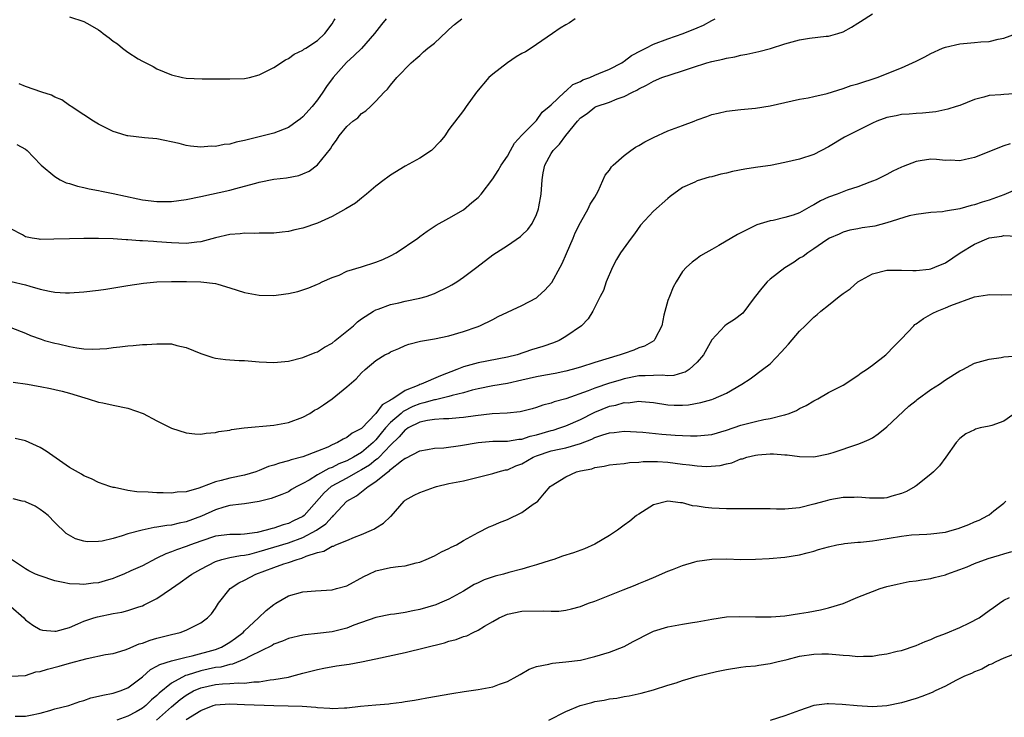
# Model space of a CAD drawing. Units: inches. Extents: x 2508000 to 2511000, y 1518000 to 1521000.
# Drawn here: x 2510558 to 2510693, y 1518095 to 1518191 of the extents above; entities that cross this region are included whole.
import ezdxf

# ---------------------------------------------------------------- set-up
doc = ezdxf.new("R2010")
doc.units = ezdxf.units.IN
doc.header["$MEASUREMENT"] = 0
doc.layers.add('LD25081518_10ft', color=133, linetype='Continuous')

msp = doc.modelspace()

# ---------------------------------------------------------------- linework, layer by layer
at = {"layer": 'LD25081518_10ft'}
for points, elevation in [([(2510557, 1518148.77), (2510559, 1518147.97), (2510559.67, 1518147.67), (2510561.14, 1518147.14), (2510561.58, 1518147), (2510563, 1518146.61), (2510563.49, 1518146.51), (2510565, 1518146.16), (2510566.01, 1518145.99), (2510567, 1518145.86), (2510568.21, 1518145.79), (2510570.11, 1518145.89), (2510571, 1518146.02), (2510571.91, 1518146.09), (2510573, 1518146.25), (2510573.72, 1518146.28), (2510575, 1518146.42), (2510575.59, 1518146.41), (2510577, 1518146.54), (2510577.5, 1518146.5), (2510579, 1518146.5), (2510579.7, 1518146.3), (2510581, 1518146.01), (2510583, 1518145.19), (2510584.66, 1518144.66), (2510585, 1518144.58), (2510586.38, 1518144.38), (2510587, 1518144.33), (2510588.25, 1518144.25), (2510589, 1518144.22), (2510591, 1518144.06), (2510593, 1518143.96), (2510595, 1518144.16), (2510597, 1518144.65), (2510598.67, 1518145.33), (2510599, 1518145.43), (2510599.95, 1518146.05), (2510601, 1518146.63), (2510601.43, 1518147), (2510603, 1518148.25), (2510603.9, 1518149), (2510604.47, 1518149.53), (2510605, 1518149.93), (2510606.65, 1518151), (2510607, 1518151.2), (2510607.28, 1518151.28), (2510609, 1518151.91), (2510610.15, 1518152.15), (2510611, 1518152.35), (2510613, 1518152.77), (2510613.86, 1518153), (2510615, 1518153.41), (2510617, 1518154.37), (2510617.4, 1518154.6), (2510618.07, 1518155), (2510619, 1518155.64), (2510620.82, 1518157), (2510623, 1518158.71), (2510625, 1518159.99), (2510626.8, 1518161.2), (2510627, 1518161.38), (2510627.81, 1518162.19), (2510628.39, 1518163), (2510629, 1518164.24), (2510629.26, 1518165), (2510629.3, 1518165.3), (2510629.63, 1518167), (2510629.78, 1518169), (2510629.92, 1518169.92), (2510630.13, 1518171), (2510631, 1518172.58), (2510631.26, 1518173), (2510632.14, 1518173.86), (2510633, 1518175.06), (2510634.6, 1518177), (2510635, 1518177.45), (2510635.95, 1518178.05), (2510637, 1518178.93), (2510637.16, 1518179), (2510639, 1518179.6), (2510640.06, 1518180.06), (2510641, 1518180.37), (2510642.12, 1518181), (2510642.74, 1518181.26), (2510643, 1518181.45), (2510644.08, 1518181.92), (2510645, 1518182.5), (2510646.18, 1518183), (2510647.42, 1518183.42), (2510649, 1518183.89), (2510650.38, 1518184.38), (2510652.34, 1518185), (2510653, 1518185.18), (2510654.51, 1518185.49), (2510655, 1518185.62), (2510656.17, 1518185.83), (2510657, 1518186.04), (2510657.82, 1518186.18), (2510659.45, 1518186.55), (2510661.03, 1518186.97), (2510663, 1518187.59), (2510665, 1518188.14), (2510666.37, 1518188.37), (2510668.66, 1518188.66), (2510669, 1518188.67), (2510670.26, 1518189), (2510671, 1518189.26), (2510672.13, 1518189.87), (2510673, 1518190.43), (2510673.36, 1518190.64), (2510675, 1518191.71)], 7450), ([(2510565, 1518191.29), (2510567, 1518190.68), (2510567.79, 1518190.21), (2510569, 1518189.52), (2510569.31, 1518189.31), (2510569.65, 1518189), (2510570.44, 1518188.44), (2510571, 1518187.96), (2510571.58, 1518187.58), (2510572.28, 1518187), (2510573, 1518186.45), (2510574.44, 1518185.56), (2510575, 1518185.23), (2510576.48, 1518184.48), (2510577, 1518184.18), (2510579, 1518183.34), (2510580.5, 1518183), (2510581, 1518182.9), (2510583.19, 1518182.81), (2510585, 1518182.82), (2510587, 1518182.79), (2510589, 1518182.86), (2510589.66, 1518183), (2510591, 1518183.34), (2510593, 1518184.36), (2510594.59, 1518185.41), (2510595, 1518185.59), (2510595.8, 1518186.2), (2510597, 1518186.73), (2510597.14, 1518186.86), (2510597.38, 1518187), (2510599, 1518188.07), (2510599.99, 1518189), (2510601, 1518190.34), (2510601.25, 1518190.75), (2510601.42, 1518191)], 7400), ([(2510634.31, 1518191), (2510633.51, 1518190.49), (2510633, 1518190.22), (2510632.25, 1518189.75), (2510631.18, 1518189), (2510628.24, 1518187), (2510627.48, 1518186.52), (2510627, 1518186.27), (2510626.2, 1518185.8), (2510625, 1518184.98), (2510623, 1518183.45), (2510622.48, 1518183), (2510620.79, 1518181), (2510619.36, 1518179), (2510619, 1518178.46), (2510617, 1518175.87), (2510616.43, 1518175), (2510615.78, 1518174.22), (2510614.59, 1518173), (2510613, 1518171.96), (2510611, 1518170.85), (2510609, 1518169.61), (2510608.64, 1518169.36), (2510608.14, 1518169), (2510607, 1518168.1), (2510605.7, 1518167), (2510605, 1518166.47), (2510604.21, 1518165.79), (2510602.86, 1518165), (2510601, 1518163.96), (2510599, 1518163.06), (2510597, 1518162.36), (2510595.87, 1518162.13), (2510595, 1518161.91), (2510594.17, 1518161.83), (2510593, 1518161.69), (2510592.34, 1518161.66), (2510591, 1518161.66), (2510590.37, 1518161.63), (2510589, 1518161.66), (2510588.41, 1518161.59), (2510587, 1518161.5), (2510585, 1518161.04), (2510583, 1518160.5), (2510582.44, 1518160.44), (2510581, 1518160.25), (2510579, 1518160.33), (2510577, 1518160.51), (2510576.53, 1518160.53), (2510575, 1518160.64), (2510574.64, 1518160.64), (2510573, 1518160.77), (2510572.76, 1518160.76), (2510571, 1518160.89), (2510569, 1518160.95), (2510567, 1518160.95), (2510565, 1518160.92), (2510562.85, 1518160.85), (2510561, 1518160.83), (2510560.84, 1518160.84), (2510559.89, 1518161), (2510559, 1518161.18), (2510558.57, 1518161.43), (2510557, 1518162.28)], 7430), ([(2510557.04, 1518155.05), (2510559, 1518154.61), (2510559.59, 1518154.41), (2510561, 1518154.03), (2510562.28, 1518153.72), (2510563, 1518153.6), (2510564.49, 1518153.51), (2510565, 1518153.51), (2510567, 1518153.64), (2510569, 1518153.88), (2510569.98, 1518154.02), (2510573, 1518154.53), (2510575.15, 1518154.85), (2510577, 1518155.01), (2510579, 1518155.05), (2510581.04, 1518155.04), (2510583.01, 1518155.01), (2510585, 1518154.78), (2510585.33, 1518154.67), (2510587, 1518154.2), (2510589, 1518153.57), (2510591, 1518153.19), (2510593, 1518153.15), (2510594.65, 1518153.35), (2510595, 1518153.4), (2510596.31, 1518153.69), (2510597, 1518153.91), (2510597.81, 1518154.19), (2510599, 1518154.67), (2510599.2, 1518154.8), (2510599.62, 1518155), (2510601, 1518155.61), (2510601.94, 1518155.94), (2510603, 1518156.45), (2510605, 1518157.05), (2510607, 1518157.7), (2510607.92, 1518158.08), (2510609, 1518158.57), (2510609.75, 1518159), (2510612.74, 1518161), (2510613, 1518161.21), (2510614.03, 1518161.97), (2510615.24, 1518162.76), (2510617, 1518163.72), (2510619, 1518164.89), (2510620.14, 1518165.86), (2510621, 1518166.58), (2510621.39, 1518167), (2510623, 1518169.11), (2510623.74, 1518170.26), (2510624.17, 1518171), (2510625, 1518172.22), (2510625.45, 1518173), (2510625.99, 1518174.01), (2510627, 1518175.08), (2510628.88, 1518177), (2510628.93, 1518177.07), (2510629, 1518177.11), (2510629.77, 1518178.23), (2510630.71, 1518179), (2510631, 1518179.26), (2510632.82, 1518181), (2510632.91, 1518181.09), (2510633, 1518181.14), (2510633.97, 1518182.03), (2510635, 1518182.46), (2510635.35, 1518182.65), (2510636.28, 1518183), (2510637, 1518183.33), (2510637.52, 1518183.52), (2510639, 1518184.14), (2510640.66, 1518185), (2510640.85, 1518185.15), (2510641, 1518185.22), (2510642.02, 1518185.98), (2510643.31, 1518186.69), (2510643.96, 1518187), (2510645, 1518187.55), (2510647, 1518188.29), (2510649.09, 1518189), (2510651, 1518189.8), (2510651.86, 1518190.14), (2510653, 1518190.78), (2510653.46, 1518191)], 7440), ([(2510557.81, 1518173.81), (2510559, 1518173.18), (2510559.22, 1518173), (2510560.08, 1518172.08), (2510561.15, 1518171), (2510563, 1518169.42), (2510563.73, 1518169), (2510564.58, 1518168.58), (2510565, 1518168.46), (2510566.1, 1518168.1), (2510567, 1518167.93), (2510567.73, 1518167.73), (2510569, 1518167.51), (2510569.41, 1518167.41), (2510571, 1518167.09), (2510574.36, 1518166.36), (2510575, 1518166.25), (2510577, 1518166.01), (2510579, 1518166.02), (2510581, 1518166.28), (2510583, 1518166.69), (2510587, 1518167.55), (2510587.79, 1518167.79), (2510589, 1518168.09), (2510590.54, 1518168.54), (2510591, 1518168.66), (2510593, 1518169.05), (2510594.75, 1518169.25), (2510596.41, 1518169.59), (2510597, 1518169.81), (2510597.83, 1518170.17), (2510599, 1518171.01), (2510600.78, 1518173.22), (2510601, 1518173.63), (2510601.59, 1518174.41), (2510601.98, 1518175), (2510603, 1518176.29), (2510603.85, 1518177), (2510604.53, 1518177.47), (2510605, 1518178.04), (2510605.59, 1518178.41), (2510606.23, 1518179), (2510607, 1518179.74), (2510608.14, 1518181), (2510608.6, 1518181.4), (2510609, 1518181.95), (2510609.85, 1518183), (2510611.81, 1518185), (2510612.45, 1518185.55), (2510613, 1518185.99), (2510613.5, 1518186.5), (2510614.12, 1518187), (2510615, 1518187.69), (2510616.69, 1518189.31), (2510617, 1518189.54), (2510617.76, 1518190.24), (2510618.74, 1518191)], 7420), ([(2510608.41, 1518191), (2510607.77, 1518190.23), (2510606.8, 1518189), (2510605.02, 1518186.98), (2510604.01, 1518185.99), (2510602.96, 1518185.04), (2510601.13, 1518183), (2510600.22, 1518181.78), (2510599.74, 1518181), (2510599, 1518179.93), (2510598.24, 1518179), (2510597, 1518177.6), (2510596.65, 1518177.35), (2510596.21, 1518177), (2510595, 1518176.16), (2510593, 1518175.39), (2510590.8, 1518174.8), (2510589, 1518174.36), (2510587.87, 1518174.13), (2510587, 1518173.86), (2510586.2, 1518173.8), (2510585, 1518173.54), (2510584.42, 1518173.58), (2510583, 1518173.47), (2510581.58, 1518173.58), (2510581, 1518173.7), (2510580.04, 1518173.96), (2510577, 1518174.57), (2510575.28, 1518174.72), (2510573, 1518174.98), (2510572.93, 1518175), (2510571.45, 1518175.45), (2510571, 1518175.6), (2510569, 1518176.59), (2510568.32, 1518177), (2510567, 1518177.89), (2510565.25, 1518179), (2510565.11, 1518179.11), (2510565, 1518179.16), (2510563.95, 1518179.95), (2510563, 1518180.31), (2510562.57, 1518180.57), (2510561.24, 1518181), (2510559, 1518181.78), (2510558.14, 1518182.14)], 7410), ([(2510557.29, 1518141.29), (2510559.25, 1518141), (2510560.74, 1518140.74), (2510561, 1518140.68), (2510562.41, 1518140.41), (2510563, 1518140.26), (2510564.03, 1518140.03), (2510565, 1518139.75), (2510567.12, 1518139.12), (2510567.57, 1518139), (2510569, 1518138.54), (2510569.57, 1518138.43), (2510571, 1518138.12), (2510573, 1518137.71), (2510575.09, 1518137), (2510577, 1518135.96), (2510579, 1518134.97), (2510581, 1518134.33), (2510582.19, 1518134.19), (2510583, 1518134.16), (2510583.72, 1518134.28), (2510585, 1518134.36), (2510585.49, 1518134.51), (2510587, 1518134.72), (2510587.22, 1518134.78), (2510588.93, 1518135), (2510593, 1518135.4), (2510595, 1518135.75), (2510597, 1518136.48), (2510597.92, 1518137), (2510598.58, 1518137.42), (2510599, 1518137.64), (2510599.83, 1518138.17), (2510601, 1518139.01), (2510603, 1518140.65), (2510604.28, 1518141.72), (2510605, 1518142.55), (2510605.52, 1518143), (2510607, 1518144.22), (2510608.23, 1518145), (2510608.74, 1518145.26), (2510609, 1518145.42), (2510610.12, 1518145.88), (2510611, 1518146.29), (2510611.52, 1518146.48), (2510613.09, 1518146.91), (2510615, 1518147.21), (2510617, 1518147.6), (2510619, 1518148.19), (2510620.86, 1518148.86), (2510621.22, 1518149), (2510623, 1518149.86), (2510623.74, 1518150.26), (2510627, 1518151.77), (2510629, 1518152.84), (2510629.19, 1518153), (2510630.13, 1518153.87), (2510631.07, 1518154.93), (2510632.25, 1518157), (2510632.5, 1518157.5), (2510633.11, 1518158.89), (2510634.03, 1518161), (2510634.3, 1518161.7), (2510635, 1518163.12), (2510636.09, 1518165), (2510636.36, 1518165.64), (2510637, 1518166.62), (2510637.21, 1518167), (2510637.43, 1518167.43), (2510638.39, 1518169.61), (2510639, 1518170.32), (2510639.26, 1518170.74), (2510639.51, 1518171), (2510641, 1518172.29), (2510641.93, 1518173), (2510642.56, 1518173.44), (2510643, 1518173.66), (2510643.81, 1518174.19), (2510645, 1518174.79), (2510647, 1518175.68), (2510649, 1518176.4), (2510650.59, 1518177), (2510651, 1518177.18), (2510652.33, 1518177.67), (2510653, 1518177.94), (2510653.88, 1518178.12), (2510655, 1518178.4), (2510657, 1518178.61), (2510659, 1518178.79), (2510661, 1518179.09), (2510665, 1518180.02), (2510666.21, 1518180.21), (2510667, 1518180.4), (2510668.79, 1518180.79), (2510671, 1518181.48), (2510672.1, 1518181.9), (2510673, 1518182.13), (2510675.67, 1518183), (2510679, 1518184.32), (2510680.52, 1518185), (2510681, 1518185.23), (2510682.17, 1518185.83), (2510683, 1518186.29), (2510684.6, 1518187), (2510685, 1518187.16), (2510687, 1518187.59), (2510689, 1518187.76), (2510689.86, 1518187.86), (2510691, 1518187.94), (2510692.23, 1518188.23), (2510693, 1518188.37), (2510694.73, 1518189)], 7460), ([(2510695, 1518180.8), (2510693, 1518180.68), (2510692.62, 1518180.62), (2510691, 1518180.52), (2510690.29, 1518180.29), (2510689, 1518179.98), (2510687, 1518179.17), (2510686.5, 1518179), (2510685.36, 1518178.64), (2510683.69, 1518178.31), (2510681.88, 1518178.12), (2510681, 1518178.08), (2510680.03, 1518177.97), (2510679, 1518177.91), (2510678.25, 1518177.75), (2510677, 1518177.5), (2510675.62, 1518177), (2510675, 1518176.73), (2510673, 1518175.74), (2510671.19, 1518174.81), (2510669, 1518173.5), (2510667, 1518172.46), (2510665, 1518171.8), (2510663, 1518171.33), (2510661.05, 1518170.95), (2510659.3, 1518170.7), (2510659, 1518170.67), (2510657.55, 1518170.45), (2510655.86, 1518170.14), (2510655, 1518169.89), (2510654.24, 1518169.76), (2510653, 1518169.38), (2510652.66, 1518169.34), (2510651, 1518168.85), (2510650.67, 1518168.67), (2510649, 1518167.95), (2510647.31, 1518166.69), (2510647, 1518166.4), (2510645, 1518164.68), (2510643.22, 1518162.78), (2510642.4, 1518161.6), (2510641.94, 1518161), (2510640.5, 1518159), (2510639.95, 1518158.05), (2510639.39, 1518157), (2510638.55, 1518155), (2510638.16, 1518153.84), (2510637.69, 1518153), (2510636.69, 1518151), (2510636.05, 1518149.95), (2510635.14, 1518149), (2510633, 1518147.53), (2510632.11, 1518147), (2510631.32, 1518146.68), (2510629.84, 1518146.16), (2510628.32, 1518145.68), (2510626.32, 1518145), (2510625, 1518144.69), (2510621, 1518143.94), (2510619.51, 1518143.51), (2510619, 1518143.38), (2510618.06, 1518143), (2510615.84, 1518142.16), (2510613.2, 1518141), (2510613, 1518140.94), (2510612.88, 1518140.88), (2510611, 1518140.15), (2510609.31, 1518139), (2510609.11, 1518138.89), (2510609, 1518138.8), (2510607.83, 1518138.17), (2510607, 1518137), (2510605, 1518134.93), (2510603.72, 1518134.28), (2510603, 1518133.68), (2510602.51, 1518133.49), (2510601.75, 1518133), (2510601, 1518132.69), (2510600.39, 1518132.39), (2510599, 1518131.81), (2510597, 1518131.03), (2510595.36, 1518130.64), (2510595, 1518130.49), (2510593.8, 1518130.2), (2510593, 1518129.93), (2510592.28, 1518129.72), (2510591, 1518129.17), (2510590.55, 1518129), (2510589, 1518128.54), (2510587, 1518128.14), (2510585.79, 1518127.79), (2510585, 1518127.61), (2510583.1, 1518126.9), (2510582.74, 1518126.74), (2510581, 1518126.26), (2510579.78, 1518126.22), (2510579, 1518126.06), (2510577.87, 1518126.13), (2510577, 1518126.1), (2510575.79, 1518126.21), (2510574.24, 1518126.24), (2510573, 1518126.46), (2510571.16, 1518126.84), (2510571, 1518126.86), (2510570.52, 1518127), (2510569, 1518127.54), (2510568.04, 1518128.04), (2510567, 1518128.44), (2510566.67, 1518128.67), (2510565, 1518129.57), (2510561.83, 1518131.83), (2510561, 1518132.31), (2510559, 1518133.26), (2510557.57, 1518133.57)], 7470), ([(2510693.9, 1518173.9), (2510693, 1518173.65), (2510689, 1518172.04), (2510687.77, 1518171.77), (2510687, 1518171.57), (2510685.66, 1518171.66), (2510685, 1518171.64), (2510683.78, 1518171.78), (2510683, 1518171.79), (2510681.57, 1518171.57), (2510681, 1518171.5), (2510679.2, 1518170.8), (2510679, 1518170.69), (2510677.82, 1518170.18), (2510677, 1518169.69), (2510676.51, 1518169.49), (2510675.52, 1518169), (2510675, 1518168.78), (2510674.67, 1518168.67), (2510673, 1518168.04), (2510671.57, 1518167.57), (2510670.19, 1518167), (2510669, 1518166.59), (2510667.89, 1518166.11), (2510667, 1518165.56), (2510666.61, 1518165.39), (2510665.97, 1518165), (2510665, 1518164.47), (2510664.14, 1518164.14), (2510663, 1518163.81), (2510661.42, 1518163.42), (2510661, 1518163.38), (2510659.18, 1518162.82), (2510657, 1518161.74), (2510656.52, 1518161.48), (2510653.97, 1518159.97), (2510653, 1518159.43), (2510652.19, 1518159), (2510651.45, 1518158.55), (2510651, 1518158.2), (2510650.31, 1518157.69), (2510649.54, 1518157), (2510649, 1518156.41), (2510648.14, 1518155), (2510647.73, 1518154.27), (2510647.19, 1518153), (2510647, 1518152.44), (2510646.45, 1518150.45), (2510646.14, 1518149), (2510645.18, 1518147.18), (2510645.1, 1518147), (2510645.05, 1518146.95), (2510643.79, 1518146.21), (2510643, 1518145.99), (2510642.33, 1518145.67), (2510641, 1518145.21), (2510640.47, 1518145), (2510637, 1518143.97), (2510635, 1518143.33), (2510633.89, 1518143), (2510633, 1518142.76), (2510631.54, 1518142.46), (2510630.24, 1518142.24), (2510629, 1518142), (2510627, 1518141.54), (2510625, 1518141.11), (2510623, 1518140.79), (2510621, 1518140.38), (2510620.17, 1518140.17), (2510619, 1518139.81), (2510617.44, 1518139.44), (2510617, 1518139.29), (2510615.14, 1518138.86), (2510615, 1518138.85), (2510613.57, 1518138.43), (2510613, 1518138.32), (2510612.06, 1518137.94), (2510610.73, 1518137.27), (2510610.44, 1518137), (2510609, 1518135.75), (2510608.31, 1518135), (2510607.71, 1518134.29), (2510607, 1518133.37), (2510606.63, 1518133), (2510605, 1518131.64), (2510603.92, 1518131), (2510603, 1518130.52), (2510601.91, 1518130.09), (2510601, 1518129.61), (2510600.55, 1518129.45), (2510599, 1518128.58), (2510597.87, 1518127.87), (2510597, 1518127.4), (2510596.15, 1518127), (2510595.43, 1518126.57), (2510595, 1518126.26), (2510594.12, 1518125.88), (2510592.66, 1518125.34), (2510591, 1518124.92), (2510589, 1518124.61), (2510588.59, 1518124.59), (2510587, 1518124.38), (2510586.18, 1518124.18), (2510585, 1518123.8), (2510583.09, 1518122.91), (2510581, 1518122.14), (2510580.05, 1518121.95), (2510579, 1518121.7), (2510578.35, 1518121.65), (2510577, 1518121.4), (2510576.63, 1518121.37), (2510574.97, 1518121.03), (2510573, 1518120.49), (2510572.23, 1518120.23), (2510571, 1518119.88), (2510569.51, 1518119.51), (2510569, 1518119.44), (2510567.43, 1518119.43), (2510567, 1518119.49), (2510565.83, 1518119.83), (2510564.55, 1518120.55), (2510563, 1518122.06), (2510562.08, 1518123), (2510561.49, 1518123.49), (2510561, 1518123.85), (2510560.29, 1518124.29), (2510559, 1518124.9), (2510558.93, 1518124.93), (2510558.54, 1518125), (2510557.29, 1518125.29)], 7480), ([(2510695, 1518167.81), (2510693, 1518166.92), (2510691, 1518166.19), (2510690.06, 1518165.94), (2510689, 1518165.55), (2510688.53, 1518165.47), (2510687, 1518165.01), (2510685, 1518164.69), (2510684.61, 1518164.61), (2510683, 1518164.52), (2510681, 1518164.25), (2510680.04, 1518164.04), (2510677, 1518163.07), (2510675.35, 1518162.65), (2510675, 1518162.58), (2510673.61, 1518162.39), (2510673, 1518162.26), (2510671.92, 1518162.08), (2510671, 1518161.81), (2510670.45, 1518161.55), (2510669.14, 1518161), (2510668.78, 1518160.78), (2510667, 1518159.55), (2510666.15, 1518159), (2510665.51, 1518158.49), (2510665, 1518158.25), (2510664.29, 1518157.71), (2510663, 1518156.94), (2510661, 1518155.38), (2510660.57, 1518155), (2510659.85, 1518154.15), (2510658.82, 1518152.82), (2510657.26, 1518150.74), (2510656.13, 1518149.87), (2510655, 1518149.19), (2510654.78, 1518149), (2510653, 1518147.05), (2510651.86, 1518145), (2510651, 1518143.99), (2510649.91, 1518143), (2510649.35, 1518142.65), (2510649, 1518142.53), (2510647.8, 1518142.2), (2510647, 1518142.14), (2510646.22, 1518142.22), (2510645, 1518142.18), (2510643.88, 1518142.12), (2510643, 1518142.13), (2510641, 1518141.74), (2510640.43, 1518141.57), (2510639, 1518141.12), (2510637, 1518140.45), (2510636.07, 1518140.07), (2510633, 1518138.99), (2510631.42, 1518138.58), (2510631, 1518138.4), (2510629.87, 1518138.13), (2510629, 1518137.79), (2510628.38, 1518137.62), (2510626.77, 1518137.23), (2510624.95, 1518137.05), (2510622.92, 1518136.92), (2510620.65, 1518136.65), (2510619, 1518136.42), (2510618.39, 1518136.39), (2510617, 1518136.27), (2510616.27, 1518136.27), (2510615, 1518136.17), (2510614.04, 1518136.04), (2510613, 1518135.8), (2510611.39, 1518135), (2510611.16, 1518134.84), (2510611, 1518134.76), (2510610.19, 1518133.81), (2510609, 1518132.67), (2510607.43, 1518131), (2510607.23, 1518130.77), (2510607, 1518130.63), (2510606.1, 1518129.9), (2510605, 1518129.25), (2510604.52, 1518129), (2510603, 1518128.14), (2510600.88, 1518127), (2510599.9, 1518126.1), (2510597.15, 1518123), (2510597, 1518122.89), (2510595.72, 1518122.28), (2510595, 1518121.91), (2510594.27, 1518121.73), (2510593, 1518121.29), (2510592.76, 1518121.24), (2510591.98, 1518121), (2510590.71, 1518120.71), (2510589, 1518120.46), (2510588.42, 1518120.42), (2510587, 1518120.41), (2510585, 1518120.19), (2510583, 1518119.51), (2510581.59, 1518119), (2510581, 1518118.76), (2510579.67, 1518118.33), (2510579, 1518118.04), (2510578.22, 1518117.78), (2510577, 1518117.17), (2510576.87, 1518117.13), (2510575, 1518116.14), (2510573.42, 1518115.42), (2510572.46, 1518115), (2510571.43, 1518114.57), (2510571, 1518114.41), (2510569.92, 1518114.08), (2510569, 1518113.82), (2510568.25, 1518113.75), (2510567, 1518113.57), (2510566.37, 1518113.63), (2510565, 1518113.66), (2510564.14, 1518113.86), (2510563, 1518114.09), (2510561, 1518114.74), (2510560.38, 1518115), (2510559.44, 1518115.44), (2510559, 1518115.7), (2510557.08, 1518117)], 7490), ([(2510557, 1518110.56), (2510558.77, 1518109), (2510559, 1518108.75), (2510559.98, 1518107.98), (2510561, 1518107.41), (2510561.31, 1518107.31), (2510563, 1518107.16), (2510563.19, 1518107.19), (2510565, 1518107.7), (2510566.17, 1518108.17), (2510567, 1518108.54), (2510568.33, 1518109), (2510568.84, 1518109.16), (2510571, 1518109.58), (2510572.2, 1518109.8), (2510573, 1518110.01), (2510574.53, 1518110.53), (2510575, 1518110.67), (2510575.23, 1518110.77), (2510577, 1518111.67), (2510578.99, 1518113.01), (2510580.17, 1518113.83), (2510581.34, 1518114.66), (2510581.79, 1518115), (2510583, 1518115.68), (2510585, 1518116.73), (2510585.89, 1518117), (2510586.78, 1518117.22), (2510587, 1518117.25), (2510588.46, 1518117.54), (2510589, 1518117.57), (2510589.74, 1518117.74), (2510591, 1518118.09), (2510593, 1518118.7), (2510595, 1518119.26), (2510597, 1518120), (2510598.83, 1518121), (2510600.12, 1518121.88), (2510601, 1518122.84), (2510601.1, 1518122.9), (2510601.19, 1518123), (2510603.01, 1518125), (2510604.31, 1518125.69), (2510605.93, 1518127), (2510607, 1518127.68), (2510608.61, 1518129), (2510608.85, 1518129.15), (2510609, 1518129.32), (2510610.5, 1518130.5), (2510611, 1518130.85), (2510611.11, 1518130.89), (2510613, 1518131.88), (2510614.06, 1518132.06), (2510615, 1518132.25), (2510616.3, 1518132.3), (2510618.59, 1518132.59), (2510621, 1518133.03), (2510623, 1518133.2), (2510625, 1518133.19), (2510626.55, 1518133.45), (2510627, 1518133.47), (2510628.11, 1518133.89), (2510629, 1518134.07), (2510631, 1518134.65), (2510631.28, 1518134.72), (2510632.2, 1518135), (2510633, 1518135.29), (2510635, 1518136.17), (2510636.87, 1518137.13), (2510637, 1518137.18), (2510639, 1518137.97), (2510639.88, 1518138.12), (2510641, 1518138.47), (2510641.54, 1518138.46), (2510643, 1518138.67), (2510643.37, 1518138.63), (2510645, 1518138.5), (2510647, 1518138.19), (2510647.86, 1518138.14), (2510649, 1518138.12), (2510649.82, 1518138.18), (2510651.52, 1518138.48), (2510653, 1518138.92), (2510653.23, 1518139), (2510655, 1518139.75), (2510657.14, 1518141), (2510658.25, 1518141.75), (2510659, 1518142.3), (2510659.42, 1518142.58), (2510659.93, 1518143), (2510661, 1518143.77), (2510662.57, 1518145.43), (2510663, 1518145.95), (2510663.52, 1518146.48), (2510665, 1518148.26), (2510665.8, 1518149), (2510666.4, 1518149.6), (2510667, 1518150.16), (2510667.46, 1518150.54), (2510667.92, 1518151), (2510669, 1518151.82), (2510670.45, 1518153), (2510671, 1518153.41), (2510671.95, 1518154.05), (2510673, 1518155.03), (2510675, 1518156.13), (2510677, 1518156.6), (2510678.59, 1518156.59), (2510679, 1518156.62), (2510680.56, 1518156.56), (2510681, 1518156.58), (2510682.76, 1518156.76), (2510683, 1518156.79), (2510683.56, 1518157), (2510685, 1518157.6), (2510687.03, 1518159), (2510689, 1518160.18), (2510691, 1518161.02), (2510692.75, 1518161.25), (2510693, 1518161.34), (2510694.75, 1518161.25)], 7500), ([(2510557, 1518101), (2510559, 1518101.09), (2510560.4, 1518101.6), (2510561, 1518101.68), (2510562, 1518102), (2510563.61, 1518102.39), (2510565, 1518102.79), (2510567.44, 1518103.44), (2510569.97, 1518103.97), (2510571, 1518104.14), (2510572.62, 1518104.62), (2510573, 1518104.75), (2510574.57, 1518105.43), (2510575, 1518105.54), (2510576.05, 1518105.95), (2510577, 1518106.23), (2510579, 1518106.74), (2510580.17, 1518107), (2510581, 1518107.3), (2510581.65, 1518107.65), (2510583, 1518108.31), (2510583.91, 1518109), (2510584.45, 1518109.55), (2510585, 1518110.33), (2510585.41, 1518111), (2510587.03, 1518113), (2510588.21, 1518113.79), (2510589, 1518114.18), (2510590.53, 1518115), (2510593, 1518115.9), (2510594.38, 1518116.38), (2510595, 1518116.57), (2510596.19, 1518117), (2510596.83, 1518117.17), (2510597.44, 1518117.44), (2510599, 1518117.96), (2510599.85, 1518118.15), (2510601, 1518118.8), (2510601.16, 1518118.84), (2510601.52, 1518119), (2510603, 1518119.59), (2510604.04, 1518120.04), (2510605, 1518120.41), (2510606.41, 1518121), (2510606.8, 1518121.2), (2510607, 1518121.34), (2510608.04, 1518121.96), (2510609, 1518122.9), (2510609.06, 1518122.94), (2510610.87, 1518125), (2510611, 1518125.11), (2510612.22, 1518125.78), (2510613, 1518126.17), (2510615, 1518126.91), (2510615.31, 1518127), (2510617, 1518127.38), (2510619, 1518127.78), (2510623, 1518128.77), (2510623.74, 1518129), (2510624.74, 1518129.26), (2510625, 1518129.29), (2510626.18, 1518129.82), (2510627, 1518130.1), (2510628.54, 1518131), (2510629, 1518131.19), (2510631, 1518131.85), (2510632.11, 1518132.11), (2510633, 1518132.29), (2510635, 1518132.88), (2510636.55, 1518133.45), (2510637, 1518133.68), (2510638.07, 1518134.07), (2510639, 1518134.35), (2510639.61, 1518134.39), (2510641, 1518134.57), (2510643.57, 1518134.43), (2510646.17, 1518134.17), (2510647.98, 1518134.02), (2510649, 1518133.95), (2510650.08, 1518133.92), (2510651, 1518133.92), (2510651.99, 1518134.01), (2510653, 1518134.13), (2510655, 1518134.68), (2510657, 1518135.39), (2510659, 1518135.89), (2510660.15, 1518136.15), (2510661, 1518136.29), (2510662.76, 1518136.76), (2510663, 1518136.8), (2510663.62, 1518137), (2510664.59, 1518137.41), (2510665, 1518137.65), (2510665.92, 1518138.08), (2510667, 1518138.74), (2510667.51, 1518139), (2510669, 1518139.85), (2510671, 1518140.86), (2510673, 1518142.19), (2510673.46, 1518142.54), (2510674.19, 1518143), (2510675, 1518143.62), (2510676.85, 1518145), (2510677, 1518145.14), (2510677.9, 1518146.1), (2510679, 1518147.2), (2510680.67, 1518149), (2510680.84, 1518149.16), (2510681, 1518149.26), (2510681.99, 1518150.01), (2510683.28, 1518150.72), (2510683.86, 1518151), (2510685, 1518151.43), (2510685.76, 1518151.76), (2510689, 1518152.97), (2510690.77, 1518153.23), (2510691, 1518153.28), (2510692.75, 1518153.25), (2510694.74, 1518153.26)], 7510), ([(2510557.55, 1518095.55), (2510559, 1518095.52), (2510559.69, 1518095.69), (2510561, 1518095.96), (2510562.32, 1518096.32), (2510563, 1518096.55), (2510564.94, 1518097), (2510566.43, 1518097.57), (2510567, 1518097.71), (2510567.93, 1518098.07), (2510569, 1518098.28), (2510569.56, 1518098.44), (2510571, 1518098.68), (2510571.97, 1518099), (2510573, 1518099.42), (2510575, 1518100.95), (2510576.09, 1518101.91), (2510577, 1518102.37), (2510577.38, 1518102.62), (2510579, 1518103.13), (2510579.15, 1518103.15), (2510581, 1518103.64), (2510581.81, 1518103.81), (2510585, 1518104.68), (2510585.85, 1518105), (2510587, 1518105.68), (2510587.77, 1518106.23), (2510588.79, 1518107), (2510589, 1518107.23), (2510590.91, 1518109), (2510591.97, 1518110.03), (2510593, 1518110.83), (2510593.28, 1518111), (2510595, 1518112), (2510597, 1518112.58), (2510598.72, 1518112.72), (2510601, 1518112.85), (2510601.59, 1518113), (2510603, 1518113.4), (2510605.35, 1518114.65), (2510606.04, 1518115), (2510607, 1518115.44), (2510609, 1518115.89), (2510610.05, 1518116.05), (2510611, 1518116.13), (2510612.52, 1518116.52), (2510613, 1518116.63), (2510613.88, 1518117), (2510615, 1518117.51), (2510615.96, 1518118.04), (2510617, 1518118.52), (2510617.32, 1518118.68), (2510618.04, 1518119), (2510619, 1518119.58), (2510621, 1518120.71), (2510622.52, 1518121.48), (2510623, 1518121.66), (2510623.92, 1518122.08), (2510625, 1518122.46), (2510627, 1518123.42), (2510628.55, 1518124.55), (2510629, 1518124.86), (2510629.18, 1518125), (2510630.09, 1518126.09), (2510630.88, 1518127), (2510631, 1518127.1), (2510633, 1518128.32), (2510634.46, 1518129), (2510635, 1518129.13), (2510636.57, 1518129.43), (2510637, 1518129.6), (2510638.25, 1518129.75), (2510639, 1518129.95), (2510639.95, 1518130.05), (2510641, 1518130.13), (2510641.73, 1518130.27), (2510643, 1518130.32), (2510643.6, 1518130.4), (2510645, 1518130.43), (2510645.58, 1518130.42), (2510647, 1518130.32), (2510649, 1518130.05), (2510649.97, 1518129.97), (2510651, 1518129.81), (2510652.26, 1518129.74), (2510654.14, 1518129.86), (2510655, 1518130.09), (2510655.77, 1518130.23), (2510657, 1518130.76), (2510657.21, 1518130.79), (2510657.8, 1518131), (2510659, 1518131.29), (2510659.33, 1518131.33), (2510661, 1518131.44), (2510661.44, 1518131.44), (2510663, 1518131.31), (2510663.31, 1518131.31), (2510665, 1518131.1), (2510667, 1518131.06), (2510669, 1518131.45), (2510669.65, 1518131.65), (2510673, 1518132.77), (2510673.61, 1518133), (2510674.58, 1518133.42), (2510675, 1518133.67), (2510675.81, 1518134.19), (2510677, 1518135.16), (2510679.99, 1518138.01), (2510681, 1518138.76), (2510681.12, 1518138.88), (2510683, 1518140.26), (2510684.21, 1518141), (2510685, 1518141.59), (2510687, 1518142.83), (2510687.4, 1518143), (2510689, 1518143.86), (2510691, 1518144.43), (2510692.63, 1518144.63), (2510693, 1518144.72), (2510694.87, 1518144.87)], 7520), ([(2510695, 1518137.34), (2510693, 1518135.93), (2510691.35, 1518135.35), (2510691, 1518135.25), (2510689.75, 1518135), (2510689.15, 1518134.85), (2510689, 1518134.75), (2510687.81, 1518134.19), (2510687, 1518133.54), (2510686.5, 1518133), (2510685.07, 1518131), (2510684.19, 1518129.81), (2510683.38, 1518129), (2510683, 1518128.67), (2510681, 1518127.09), (2510680.87, 1518127), (2510679.68, 1518126.32), (2510679, 1518126.02), (2510677.65, 1518125.65), (2510677, 1518125.43), (2510676.6, 1518125.4), (2510674.61, 1518125.39), (2510673, 1518125.55), (2510672.51, 1518125.49), (2510671, 1518125.48), (2510669.17, 1518125.17), (2510668.52, 1518125), (2510667, 1518124.56), (2510665, 1518124.08), (2510663, 1518123.89), (2510661.89, 1518123.89), (2510661, 1518123.92), (2510659.91, 1518123.91), (2510659, 1518123.93), (2510657, 1518123.91), (2510655.93, 1518123.93), (2510655, 1518123.92), (2510653, 1518124.03), (2510652.1, 1518124.1), (2510651, 1518124.31), (2510650.36, 1518124.36), (2510649, 1518124.75), (2510648.74, 1518124.74), (2510647, 1518124.98), (2510645, 1518124.46), (2510643, 1518123.22), (2510642.71, 1518123), (2510641.77, 1518122.23), (2510641, 1518121.69), (2510640.07, 1518121), (2510639, 1518120.27), (2510637, 1518119.09), (2510635.56, 1518118.44), (2510634.08, 1518117.92), (2510632.57, 1518117.43), (2510631.35, 1518117), (2510630.85, 1518116.85), (2510629, 1518116.25), (2510628.01, 1518116.01), (2510627, 1518115.68), (2510625.22, 1518115.22), (2510624.48, 1518115), (2510623.31, 1518114.69), (2510621.81, 1518114.19), (2510621, 1518113.81), (2510620.44, 1518113.56), (2510619, 1518112.65), (2510617, 1518111.54), (2510615.72, 1518111), (2510615.2, 1518110.8), (2510613, 1518110.13), (2510612.05, 1518109.95), (2510611, 1518109.73), (2510609.52, 1518109.52), (2510609, 1518109.47), (2510607, 1518109.04), (2510603.98, 1518107.98), (2510603, 1518107.6), (2510601, 1518107.09), (2510599, 1518106.84), (2510597.32, 1518106.68), (2510597, 1518106.63), (2510595, 1518106.17), (2510594.19, 1518105.81), (2510593, 1518105.38), (2510592.77, 1518105.23), (2510589.76, 1518103.76), (2510589, 1518103.33), (2510587.35, 1518102.65), (2510587, 1518102.61), (2510585.73, 1518102.27), (2510585, 1518102.21), (2510584.02, 1518101.98), (2510583, 1518101.77), (2510581.14, 1518101.14), (2510580.91, 1518101.09), (2510579, 1518100.04), (2510577.31, 1518098.69), (2510577, 1518098.37), (2510576.24, 1518097.76), (2510575.47, 1518097), (2510575, 1518096.63), (2510574.13, 1518096.13), (2510573, 1518095.52), (2510571.49, 1518095)], 7530), ([(2510576.92, 1518095), (2510579, 1518096.82), (2510580.17, 1518097.83), (2510581, 1518098.43), (2510582, 1518099), (2510583, 1518099.44), (2510585, 1518099.87), (2510585.97, 1518099.97), (2510587, 1518100), (2510588.11, 1518100.11), (2510589, 1518100.08), (2510590.26, 1518100.26), (2510591, 1518100.26), (2510592.52, 1518100.52), (2510593, 1518100.54), (2510595, 1518100.9), (2510595.47, 1518101), (2510597, 1518101.42), (2510599, 1518101.92), (2510599.88, 1518102.12), (2510601.58, 1518102.42), (2510603.32, 1518102.68), (2510605, 1518102.97), (2510607, 1518103.37), (2510611, 1518104.27), (2510616.4, 1518105.6), (2510617, 1518105.8), (2510617.97, 1518106.03), (2510619, 1518106.43), (2510619.44, 1518106.56), (2510620.31, 1518107), (2510621, 1518107.32), (2510621.86, 1518107.86), (2510623, 1518108.52), (2510623.87, 1518109), (2510625, 1518109.51), (2510627, 1518109.94), (2510629.97, 1518109.97), (2510631, 1518109.9), (2510632.07, 1518109.93), (2510633, 1518110.05), (2510633.78, 1518110.22), (2510635, 1518110.56), (2510636.13, 1518111), (2510637, 1518111.3), (2510640.85, 1518112.85), (2510642.53, 1518113.47), (2510643, 1518113.71), (2510643.94, 1518114.06), (2510645, 1518114.54), (2510647, 1518115.39), (2510647.63, 1518115.63), (2510649, 1518116.18), (2510650.67, 1518116.67), (2510651, 1518116.78), (2510653, 1518117.06), (2510655, 1518117.07), (2510657, 1518117.01), (2510659, 1518117.02), (2510660.88, 1518117.12), (2510663, 1518117.31), (2510665, 1518117.61), (2510666.08, 1518117.92), (2510667, 1518118.13), (2510667.64, 1518118.36), (2510669, 1518118.75), (2510670.15, 1518119), (2510671, 1518119.16), (2510671.17, 1518119.17), (2510673, 1518119.35), (2510673.36, 1518119.36), (2510675, 1518119.54), (2510675.63, 1518119.63), (2510679, 1518120.21), (2510680.35, 1518120.35), (2510682.48, 1518120.48), (2510683, 1518120.49), (2510685, 1518120.75), (2510685.93, 1518121), (2510686.75, 1518121.25), (2510688.2, 1518121.8), (2510689, 1518122.17), (2510689.61, 1518122.39), (2510690.81, 1518123), (2510691, 1518123.12), (2510691.65, 1518123.65), (2510693, 1518124.7), (2510693.3, 1518125)], 7540), ([(2510581, 1518095.07), (2510583, 1518096.34), (2510584.71, 1518097), (2510585, 1518097.08), (2510587, 1518097.21), (2510589, 1518097.16), (2510593, 1518096.99), (2510594.95, 1518096.95), (2510596.89, 1518096.89), (2510598.77, 1518096.77), (2510599, 1518096.71), (2510600.66, 1518096.66), (2510601, 1518096.58), (2510602.68, 1518096.68), (2510603, 1518096.67), (2510604.89, 1518096.89), (2510607, 1518097.09), (2510608.76, 1518097.24), (2510609, 1518097.28), (2510610.55, 1518097.45), (2510611, 1518097.54), (2510612.28, 1518097.72), (2510613, 1518097.87), (2510613.97, 1518098.03), (2510617.38, 1518098.63), (2510619.1, 1518098.9), (2510621, 1518099.18), (2510623, 1518099.57), (2510623.92, 1518099.92), (2510625, 1518100.29), (2510626.33, 1518101), (2510626.74, 1518101.26), (2510628, 1518102), (2510629, 1518102.36), (2510630.66, 1518102.66), (2510631, 1518102.77), (2510631.19, 1518102.81), (2510633, 1518102.96), (2510635, 1518103.22), (2510637, 1518103.69), (2510639, 1518104.3), (2510641, 1518105.06), (2510642.25, 1518105.75), (2510644.64, 1518107), (2510645, 1518107.17), (2510647, 1518107.77), (2510647.97, 1518107.97), (2510649, 1518108.12), (2510650.38, 1518108.38), (2510651, 1518108.46), (2510653, 1518108.84), (2510655, 1518109.13), (2510656.79, 1518109.21), (2510659, 1518109.13), (2510661.13, 1518109.13), (2510663, 1518109.3), (2510665, 1518109.59), (2510666.21, 1518109.79), (2510667.91, 1518110.09), (2510669, 1518110.38), (2510671.01, 1518110.99), (2510673, 1518111.82), (2510675, 1518112.63), (2510676.09, 1518113), (2510677, 1518113.28), (2510678.38, 1518113.62), (2510680.04, 1518113.96), (2510681, 1518114.07), (2510681.77, 1518114.23), (2510683, 1518114.39), (2510683.47, 1518114.53), (2510685, 1518114.91), (2510685.21, 1518115), (2510687, 1518115.62), (2510688.01, 1518116.01), (2510689, 1518116.44), (2510690.88, 1518117.12), (2510692.41, 1518117.59), (2510693, 1518117.75), (2510694.11, 1518118.11)], 7550), ([(2510630.69, 1518095), (2510633, 1518096.2), (2510634.99, 1518097.01), (2510636.57, 1518097.43), (2510637, 1518097.53), (2510638.26, 1518097.74), (2510639, 1518097.91), (2510639.99, 1518098.01), (2510641, 1518098.25), (2510641.68, 1518098.32), (2510643.31, 1518098.69), (2510645, 1518099.14), (2510647, 1518099.78), (2510648.12, 1518100.12), (2510649, 1518100.43), (2510650.98, 1518101), (2510653.66, 1518101.66), (2510655, 1518101.95), (2510657, 1518102.25), (2510657.67, 1518102.33), (2510659, 1518102.44), (2510659.47, 1518102.53), (2510661, 1518102.75), (2510661.93, 1518103), (2510663.32, 1518103.32), (2510665, 1518103.74), (2510667, 1518104.03), (2510668.06, 1518104.06), (2510669, 1518104.06), (2510670, 1518104), (2510671, 1518103.89), (2510671.85, 1518103.85), (2510673, 1518103.72), (2510673.77, 1518103.77), (2510675, 1518103.76), (2510675.93, 1518103.93), (2510677, 1518104.06), (2510678.42, 1518104.42), (2510679, 1518104.54), (2510681, 1518105.21), (2510682.25, 1518105.75), (2510683, 1518106.04), (2510683.64, 1518106.36), (2510685, 1518106.85), (2510687, 1518107.69), (2510688.32, 1518108.32), (2510689.63, 1518109), (2510691, 1518110.01), (2510691.6, 1518110.4), (2510692.44, 1518111), (2510693, 1518111.43), (2510693.78, 1518111.78)], 7560), ([(2510695, 1518104.25), (2510693, 1518103.49), (2510691.93, 1518103), (2510691.33, 1518102.67), (2510691, 1518102.55), (2510690.02, 1518101.98), (2510689, 1518101.62), (2510688.6, 1518101.4), (2510687.63, 1518101), (2510687, 1518100.71), (2510686.43, 1518100.43), (2510685, 1518099.66), (2510683.61, 1518099), (2510683.21, 1518098.79), (2510681.77, 1518098.23), (2510681, 1518097.97), (2510679, 1518097.37), (2510677, 1518096.97), (2510675, 1518096.84), (2510672.94, 1518096.94), (2510670.86, 1518097.14), (2510669, 1518097.22), (2510668.79, 1518097.21), (2510667, 1518096.99), (2510665, 1518096.33), (2510663, 1518095.59), (2510661, 1518094.95)], 7570)]:
    msp.add_lwpolyline(points, dxfattribs=dict(at, elevation=elevation))

doc.saveas('drawing.dxf')
